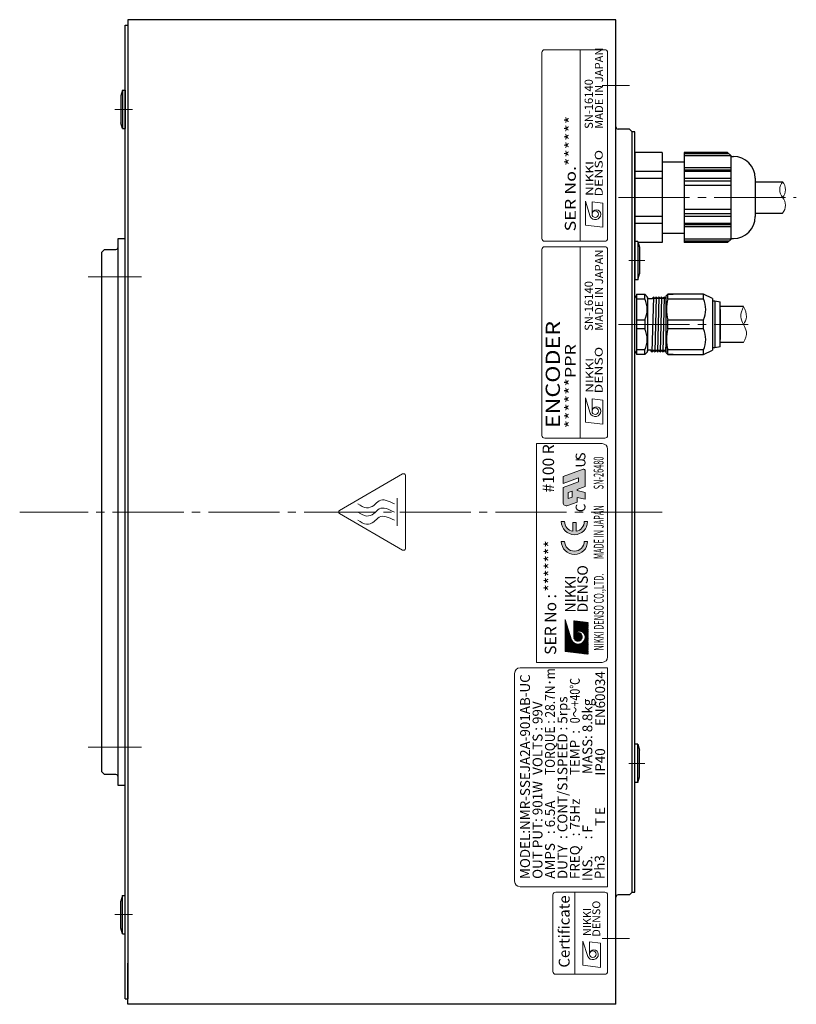
# Model space of a CAD drawing. Extents: x 5184 to 5897, y -1733 to -1328.
# Drawn here: x 5503 to 5645, y -1513 to -1333 of the extents above; entities that cross this region are included whole.
import ezdxf
from ezdxf.enums import TextEntityAlignment as Align

# ---------------------------------------------------------------- set-up
doc = ezdxf.new("R2010")
doc.units = 0
doc.header["$MEASUREMENT"] = 0
doc.linetypes.add('CENTER', pattern=[17.5, 13, -1.5, 1.5, -1.5])
for name, color, linetype, lineweight in [('CENTER', 7, 'CENTER', 13), ('実線', 7, 'CONTINUOUS', 30), ('文字', 7, 'CONTINUOUS', 20), ('細線', 7, 'CONTINUOUS', 13)]:
    doc.layers.add(name, color=color, linetype=linetype, lineweight=lineweight)
doc.styles.add('MSｺﾞｼｯｸ', font='txt')
doc.styles.add('MSｺﾞｼｯｸN', font='txt')
doc.styles.get("Standard").update_dxf_attribs({"font": 'simplex.shx', "bigfont": 'bigfont.shx'})
doc.styles.add('TIMESNR', font='times.ttf')

msp = doc.modelspace()

# ---------------------------------------------------------------- hatches: boundary and pattern name
at = {"layer": '文字'}
h = msp.add_hatch(color=256, dxfattribs=at)
edge = h.paths.add_edge_path()
edge.add_line((5601.933339496407, -1421.485824032551), (5601.933339496407, -1418.766749867143))
edge.add_line((5601.933339496407, -1418.766749867143), (5604.733037416407, -1417.747743159326))
edge.add_line((5604.733037416407, -1417.747743159324), (5604.733037416407, -1416.992768439325))
edge.add_line((5604.733037416407, -1416.992768439325), (5601.933339496407, -1418.011775147141))
edge.add_line((5601.933339496407, -1418.011775147141), (5601.933339496407, -1416.753483947142))
edge.add_line((5601.933339496407, -1416.753483947142), (5605.569165582265, -1415.430151474921))
edge.add_arc((5605.676755816407, -1415.725753213782), 0.3145728000000001, 0, 109.9999999998872, ccw=False)
edge.add_line((5605.991328616407, -1415.725753213782), (5605.991328616407, -1418.548053816486))
edge.add_line((5605.991328616407, -1418.548053816486), (5604.481379176406, -1419.097630467892))
edge.add_line((5604.481379176406, -1419.097630467892), (5604.481379176406, -1419.328108955224))
edge.add_line((5604.481379176406, -1419.328108955224), (5605.991328616407, -1419.649058616486))
edge.add_line((5605.991328616407, -1419.649058616486), (5605.991328616407, -1420.907349816486))
edge.add_line((5605.991328616407, -1420.907349816486), (5604.481379176406, -1420.586400155224))
edge.add_line((5604.481379176406, -1420.586400155224), (5604.481379176406, -1421.456926467893))
edge.add_line((5604.481379176406, -1421.456926467893), (5602.777665564691, -1422.077027510272))
edge.add_arc((5602.562485096407, -1421.485824032551), 0.6291456000000003, 180, 290.00000000005696, ccw=False)
h.paths.add_polyline_path([(5602.845600616407, -1420.794009973583), (5603.569118056406, -1420.530671161451), (5603.569118056406, -1419.42966636145), (5602.845600616407, -1419.693005173584)], flags=16)
at = {"layer": '文字', "ltscale": 3}
for points in [[(5603.70337846303, -1426.760210278401, -0.3659773818630374), (5602.20337846303, -1424.985386343472), (5601.603378463028, -1424.985386343472, 1), (5606.403378463029, -1424.985386343472), (5605.803378463029, -1424.985386343472, -0.3659773818630525), (5604.303378463029, -1426.760210278401), (5604.303378463029, -1425.185386343471), (5603.70337846303, -1425.185386343471)], [(5606.403378463029, -1428.601356776088), (5605.803378463029, -1428.601356776088, -1), (5602.20337846303, -1428.601356776088), (5601.603378463028, -1428.601356776088, 1)]]:
    msp.add_hatch(color=256, dxfattribs=at).paths.add_polyline_path(points)
at = {"layer": '文字'}
h = msp.add_hatch(dxfattribs=at)
h.set_pattern_fill('ANSI37', color=256, scale=0.8424000000000001, angle=89.99999999999999, style=0)
h.set_pattern_definition([(135, (5601.393902806776, -1710.942475299096), (-0.0744583440589435, -0.0744583440589434), []), (225, (5601.393902806776, -1710.942475299096), (0.0744583440589434, -0.0744583440589435), [])])
edge = h.paths.add_edge_path(flags=17)
edge.add_arc((5604.653437115134, -1446.078519332517), 0.7897500000000002, 90, 450)
edge = h.paths.add_edge_path()
edge.add_arc((5604.650988277924, -1446.077294913911), 1.318699405648644, 203.5897772726301, 359.946800591415)
edge.add_arc((5604.916687115133, -1446.078519332517), 1.053, 0, 180)
edge.add_line((5603.863687115134, -1446.078519332517), (5603.863687115134, -1443.130119332518))
edge.add_line((5603.863687115134, -1443.130119332516), (5606.496187115133, -1443.446019332515))
edge.add_line((5606.496187115133, -1443.446019332515), (5606.496187115133, -1449.237519332515))
edge.add_line((5606.496187115133, -1449.237519332517), (5602.284187115134, -1448.711019332517))
edge.add_line((5602.284187115132, -1448.711019332517), (5602.284187115132, -1442.919519332517))
edge.add_line((5602.284187115132, -1442.919519332516), (5603.442487115131, -1446.605019332515))

# ---------------------------------------------------------------- linework, layer by layer
at = {"layer": 'CENTER'}
for p, q in [((5614.067628651255, -1345.237518587457), (5609.067628651255, -1345.237518587459)), ((5523.190436696827, -1349.625361691781), (5519.993453936152, -1349.625361691781)), ((5612.067631005639, -1365.737519332518), (5644.567631795403, -1365.737519332518)), ((5613.953191773266, -1377.27557863631), (5616.867631005635, -1377.27557863631)), ((5524.867630004281, -1380.237519332517), (5515.067630484098, -1380.237519332517)), ((5612.067631005639, -1388.942840454767), (5635.791442670947, -1388.942840443703)), ((5620.067631005639, -1423.237519332517), (5502.567630484098, -1423.237519332518)), ((5524.867630004281, -1466.237519332518), (5515.067630484098, -1466.237519332518)), ((5613.953191773267, -1469.199459936039), (5616.867631005636, -1469.199459936038)), ((5523.190436696829, -1496.849676973255), (5519.993453936153, -1496.849676973256)), ((5614.067628651255, -1501.23751858746), (5609.067628651255, -1501.237518587458))]:
    msp.add_line(p, q, dxfattribs=at)
at = {"layer": '実線'}
for p, q in [((5611.567628651255, -1333.237515011179), (5522.367630004281, -1333.237515011179)), ((5522.367630004281, -1333.237515011179), (5522.367630004281, -1340.762519457685)), ((5611.567628651255, -1513.237522163738), (5611.567628651255, -1333.237515011179)), ((5521.867630004281, -1512.237518587458), (5521.867630004281, -1334.237518587458)), ((5521.867630004281, -1334.237518587458), (5522.367630004281, -1334.237518587458)), ((5522.367630004281, -1334.237518587458), (5522.367630004281, -1336.987518587458)), ((5522.367630004281, -1339.487518587458), (5522.367630004281, -1512.237518587458)), ((5522.367630004281, -1339.487518587458), (5522.367630004281, -1340.762518587457)), ((5521.367630004281, -1346.125361691781), (5521.067630004282, -1347.17536169178)), ((5521.367630004281, -1346.125361691781), (5521.867630004281, -1346.125361691781)), ((5521.367630004281, -1346.125361691781), (5521.367630004281, -1353.125361691781)), ((5521.867630004281, -1346.125361691781), (5521.867630004281, -1353.125361691781)), ((5521.067630004282, -1347.17536169178), (5521.067630004282, -1352.075361691782)), ((5521.367630004281, -1353.125361691781), (5521.067630004282, -1352.075361691782)), ((5521.367630004281, -1353.125361691781), (5521.867630004281, -1353.125361691781)), ((5614.067631005639, -1353.237518289435), (5611.967628651255, -1353.237518289435)), ((5614.567631005638, -1353.737518289435), (5614.067631005639, -1353.237518289435)), ((5614.567631005638, -1492.737518885482), (5614.567631005638, -1353.737518289435)), ((5615.067631005639, -1353.737518587458), (5614.567631005638, -1353.737518587458)), ((5615.067631005638, -1492.737518587458), (5615.067631005639, -1353.737518587458)), ((5620.067631795404, -1357.510277996568), (5615.0676317954, -1357.510277996568)), ((5615.0676317954, -1357.510277996564), (5615.0676317954, -1373.964760668471)), ((5620.067631795404, -1357.510277996568), (5620.0676317954, -1373.964760668471)), ((5632.000644497296, -1357.510277996564), (5624.067631795404, -1357.510277996564)), ((5624.067631795404, -1357.510277996564), (5624.067631795401, -1373.964760668471)), ((5632.232695304863, -1357.742328804136), (5624.067631795401, -1357.742328804136)), ((5632.5676317954, -1358.142328804134), (5624.067631795401, -1358.142328804134)), ((5632.5676317954, -1358.077265294673), (5632.000644497296, -1357.510277996564)), ((5632.5676317954, -1358.077265294673), (5632.5676317954, -1373.397773370362)), ((5632.5676317954, -1358.237519332518), (5633.067631795404, -1358.237519332518)), ((5620.0676317954, -1359.237519332518), (5624.067631795401, -1359.237519332518)), ((5632.5676317954, -1360.342328804135), (5624.067631795401, -1360.342328804135)), ((5632.5676317954, -1360.742328804133), (5624.067631795401, -1360.742328804136)), ((5637.067631795404, -1362.237519332518), (5637.067631795404, -1369.237519332518)), ((5632.5676317954, -1362.737519332518), (5624.067631795401, -1362.737519332518)), ((5632.5676317954, -1363.537519332517), (5624.067631795401, -1363.537519332517)), ((5637.067631795404, -1362.887519332517), (5642.067631795404, -1362.887519332517)), ((5632.5676317954, -1367.937519332518), (5624.067631795404, -1367.937519332518)), ((5632.5676317954, -1368.737519332518), (5624.067631795401, -1368.737519332518)), ((5637.067631795404, -1368.587519332518), (5642.067631795404, -1368.587519332518)), ((5632.5676317954, -1370.732709860899), (5624.067631795401, -1370.732709860899)), ((5632.5676317954, -1371.132709860901), (5624.067631795401, -1371.132709860901)), ((5520.567630510175, -1473.237520077575), (5520.567630510175, -1373.237518587459)), ((5520.567630510175, -1373.237518587459), (5521.867630004281, -1373.237518587459)), ((5620.067631795404, -1372.237519332518), (5624.067631795401, -1372.237519332518)), ((5632.5676317954, -1373.332709860901), (5624.067631795401, -1373.332709860901)), ((5632.5676317954, -1373.397773370362), (5632.000644497296, -1373.964760668471)), ((5632.567631795404, -1373.237519332518), (5633.067631795404, -1373.237519332518)), ((5615.567631005635, -1373.77557863631), (5615.067631005636, -1373.77557863631)), ((5615.067631005636, -1373.77557863631), (5615.067631005636, -1380.77557863631)), ((5615.567631005635, -1373.77557863631), (5615.867631005635, -1374.82557863631)), ((5615.567631005635, -1373.77557863631), (5615.567631005636, -1380.77557863631)), ((5620.0676317954, -1373.964760668471), (5615.621683014825, -1373.964760668471)), ((5615.867631005635, -1374.82557863631), (5615.867631005635, -1379.725578636311)), ((5632.232695304863, -1373.732709860899), (5624.067631795401, -1373.732709860899)), ((5632.000644497296, -1373.964760668471), (5624.067631795401, -1373.964760668471)), ((5518.067630484098, -1375.237518915285), (5517.567630484098, -1375.737518915285)), ((5517.567630484098, -1470.73751974975), (5517.567630484098, -1375.737518915285)), ((5518.067630484098, -1375.237518915285), (5520.167630510176, -1375.237518915285)), ((5615.567631005636, -1380.77557863631), (5615.867631005635, -1379.725578636311)), ((5615.567631005636, -1380.77557863631), (5615.067631005636, -1380.77557863631)), ((5615.067631005639, -1386.830569492924), (5615.067631005639, -1384.141098014474)), ((5615.367631005638, -1383.442840444981), (5615.367631005638, -1384.277776935518)), ((5615.367631005638, -1383.442840444981), (5616.867631005638, -1383.442840444981)), ((5616.867631005638, -1384.277776935518), (5616.867631005638, -1383.442840444981)), ((5617.367631005638, -1383.942840444981), (5616.867631005638, -1383.442840444981)), ((5617.367631005638, -1384.15284044498), (5617.367631005638, -1383.942840444981)), ((5617.367631005638, -1384.152153928279), (5617.367631005638, -1388.942840444981)), ((5618.430130947903, -1383.934798305354), (5618.180130947903, -1393.950882584601)), ((5618.242630890168, -1384.22347344498), (5618.398881034505, -1383.95284044498)), ((5618.461380861301, -1383.95284044498), (5618.617631005638, -1384.22347344498)), ((5618.930130947903, -1383.934798305354), (5618.680130947904, -1393.950882584601)), ((5618.742630890168, -1384.22347344498), (5618.898881034505, -1383.95284044498)), ((5618.961380861301, -1383.95284044498), (5619.117631005638, -1384.22347344498)), ((5619.430130947904, -1383.934798305354), (5619.180130947903, -1393.950882584601)), ((5619.242630890169, -1384.22347344498), (5619.398881034506, -1383.95284044498)), ((5619.461380861299, -1383.95284044498), (5619.617631005638, -1384.22347344498)), ((5619.930130947903, -1383.934798305354), (5619.680130947903, -1393.950882584601)), ((5619.742630890169, -1384.22347344498), (5619.898881034505, -1383.95284044498)), ((5619.961380861301, -1383.95284044498), (5620.117631005638, -1384.22347344498)), ((5620.430130947903, -1383.934798305354), (5620.180130947904, -1393.950882584601)), ((5620.242630890168, -1384.22347344498), (5620.398881034505, -1383.95284044498)), ((5620.4613808613, -1383.95284044498), (5620.617631005638, -1384.22347344498)), ((5620.4613808613, -1383.95284044498), (5620.617631005638, -1384.22347344498)), ((5620.742630890169, -1384.22347344498), (5620.770131005638, -1384.175841880979)), ((5621.070131005637, -1383.442840444981), (5620.770131005638, -1383.742840444977)), ((5620.770131005638, -1388.942840444981), (5620.770131005638, -1383.742840444977)), ((5627.567631005639, -1383.442840444981), (5621.070131005637, -1383.442840444981)), ((5621.070131005637, -1383.442840444981), (5622.070131005639, -1383.442840444981)), ((5621.070131005637, -1384.277776935518), (5621.070131005637, -1383.442840444981)), ((5627.567631005639, -1383.442840444981), (5626.567631005639, -1383.442840444981)), ((5629.270131005638, -1384.222608473733), (5627.567631005639, -1383.442840444981)), ((5627.567631005639, -1384.277776935518), (5627.567631005639, -1383.442840444981)), ((5615.367631005638, -1384.277776935518), (5615.367631005638, -1388.107903954444)), ((5615.367631005638, -1384.277776935518), (5616.867631005638, -1384.277776935518)), ((5617.562363374144, -1384.22347344498), (5618.242630890168, -1384.22347344498)), ((5618.742630890168, -1384.22347344498), (5618.617631005638, -1384.22347344498)), ((5618.742630890168, -1384.22347344498), (5618.617631005638, -1384.22347344498)), ((5618.742630890168, -1384.22347344498), (5618.617631005638, -1384.22347344498)), ((5619.242630890169, -1384.22347344498), (5619.117631005638, -1384.22347344498)), ((5619.242630890169, -1384.22347344498), (5619.117631005638, -1384.22347344498)), ((5619.742630890169, -1384.22347344498), (5619.617631005638, -1384.22347344498)), ((5620.242630890168, -1384.22347344498), (5620.117631005638, -1384.22347344498)), ((5620.742630890169, -1384.22347344498), (5620.617631005638, -1384.22347344498)), ((5621.070131005637, -1384.277776935518), (5627.567631005639, -1384.277776935518)), ((5629.270131005638, -1384.222608473733), (5629.270131005638, -1388.942840444981)), ((5629.270131005638, -1384.642840444978), (5629.67013100564, -1384.642840444978)), ((5629.67013100564, -1384.642840444978), (5629.67013100564, -1388.942840444981)), ((5629.67013100564, -1384.642840444978), (5630.67013100564, -1384.842840444983)), ((5630.67013100564, -1388.942840444981), (5630.67013100564, -1384.842840444983)), ((5634.924394076496, -1385.671727466806), (5630.67013100564, -1385.671727466806)), ((5615.067631005639, -1388.942840444981), (5615.067631005639, -1386.830569492924)), ((5630.67013100564, -1386.192840444978), (5630.67013100564, -1391.692840444978)), ((5630.67013100564, -1386.221727466806), (5630.67013100564, -1391.721727466806)), ((5630.67013100564, -1387.442846498021), (5630.67013100564, -1390.442834391938)), ((5630.67013100564, -1387.442846498021), (5630.67013100564, -1390.442834391938)), ((5615.067631005639, -1391.055111397038), (5615.067631005639, -1388.942840444981)), ((5615.367631005638, -1388.107903954444), (5615.367631005638, -1388.942840444981)), ((5615.367631005638, -1388.107903954444), (5616.867631005638, -1388.107903954441)), ((5615.367631005638, -1388.942840444981), (5615.367631005638, -1389.777776935518)), ((5616.867631005638, -1388.107903954441), (5616.867631005638, -1388.942840444981)), ((5616.867631005638, -1388.942840444981), (5616.867631005638, -1389.777776935518)), ((5617.367631005638, -1388.942840444981), (5617.367631005638, -1393.733526961684)), ((5620.770131005638, -1394.142840444978), (5620.770131005638, -1388.942840444981)), ((5621.070131005637, -1388.107903954441), (5627.567631005639, -1388.107903954441)), ((5621.070131005637, -1388.942840444981), (5621.070131005637, -1388.107903954441)), ((5621.070131005637, -1389.777776935518), (5621.070131005637, -1388.942840444981)), ((5627.567631005639, -1388.942840444981), (5627.567631005639, -1388.107903954441)), ((5627.567631005639, -1389.777776935518), (5627.567631005639, -1388.942840444981)), ((5629.270131005638, -1388.942840444981), (5629.270131005638, -1393.663072416226)), ((5629.67013100564, -1388.942840444981), (5629.67013100564, -1393.242840444977)), ((5630.67013100564, -1393.04284044498), (5630.67013100564, -1388.942840444981)), ((5615.067631005639, -1393.744582875485), (5615.067631005639, -1391.055111397038)), ((5615.367631005638, -1389.777776935518), (5615.367631005638, -1393.607903954441)), ((5616.867631005638, -1389.777776935518), (5615.367631005638, -1389.777776935518)), ((5620.771761120994, -1390.279780439802), (5620.680130947903, -1393.950882584601)), ((5627.567631005639, -1389.777776935518), (5621.070131005637, -1389.777776935518)), ((5630.67013100564, -1393.04284044498), (5629.67013100564, -1393.242840444977)), ((5634.924394076496, -1392.271727466806), (5630.670131005642, -1392.271727466806)), ((5615.367631005638, -1393.607903954441), (5615.367631005638, -1394.442840444981)), ((5616.867631005638, -1393.607903954441), (5615.367631005638, -1393.607903954441)), ((5616.867631005638, -1394.442840444981), (5615.367631005638, -1394.442840444981)), ((5616.867631005638, -1394.442840444981), (5616.867631005638, -1393.607903954441)), ((5616.867631005638, -1394.442840444981), (5617.367631005638, -1393.942840444981)), ((5617.367631005638, -1393.942840444981), (5617.367631005638, -1393.732840444982)), ((5617.992630890168, -1393.662207444979), (5617.567631005639, -1393.662207444979)), ((5618.148881034506, -1393.932840444979), (5617.992630890168, -1393.662207444979)), ((5618.367631005638, -1393.662207444979), (5618.211380861301, -1393.932840444979)), ((5618.367631005638, -1393.662207444979), (5618.492630890169, -1393.662207444979)), ((5618.367631005638, -1393.662207444979), (5618.492630890169, -1393.662207444979)), ((5618.367631005638, -1393.662207444979), (5618.492630890169, -1393.662207444979)), ((5618.648881034506, -1393.932840444979), (5618.492630890169, -1393.662207444979)), ((5618.867631005638, -1393.662207444979), (5618.711380861301, -1393.932840444979)), ((5618.867631005638, -1393.662207444979), (5618.992630890168, -1393.662207444979)), ((5618.867631005638, -1393.662207444979), (5618.992630890168, -1393.662207444979)), ((5619.148881034505, -1393.932840444979), (5618.992630890168, -1393.662207444979)), ((5619.367631005638, -1393.662207444979), (5619.211380861301, -1393.932840444979)), ((5619.367631005638, -1393.662207444979), (5619.492630890168, -1393.662207444979)), ((5619.648881034505, -1393.932840444979), (5619.492630890168, -1393.662207444979)), ((5619.867631005639, -1393.662207444979), (5619.711380861301, -1393.932840444979)), ((5619.867631005639, -1393.662207444979), (5619.992630890169, -1393.662207444979)), ((5620.148881034506, -1393.932840444979), (5619.992630890169, -1393.662207444979)), ((5620.367631005638, -1393.662207444979), (5620.211380861301, -1393.932840444979)), ((5620.367631005638, -1393.662207444979), (5620.492630890169, -1393.662207444979)), ((5620.648881034505, -1393.932840444979), (5620.492630890169, -1393.662207444979)), ((5620.770131005638, -1393.831082280982), (5620.711380861299, -1393.932840444979)), ((5620.770131005638, -1394.142840444978), (5621.070131005637, -1394.442840444981)), ((5627.567631005639, -1393.607903954441), (5621.070131005637, -1393.607903954441)), ((5621.070131005637, -1394.442840444981), (5621.070131005637, -1393.607903954441)), ((5621.070131005637, -1394.442840444981), (5627.567631005639, -1394.442840444981)), ((5622.070131005639, -1394.442840444981), (5621.070131005637, -1394.442840444981)), ((5626.567631005639, -1394.442840444981), (5627.567631005639, -1394.442840444981)), ((5627.567631005639, -1394.442840444981), (5627.567631005639, -1393.607903954441)), ((5627.567631005639, -1394.442840444981), (5629.270131005638, -1393.663072416226)), ((5629.67013100564, -1393.242840444977), (5629.270131005638, -1393.242840444977)), ((5615.067631005638, -1472.699459936038), (5615.067631005638, -1465.699459936038)), ((5615.567631005637, -1465.699459936038), (5615.067631005638, -1465.699459936038)), ((5615.567631005637, -1472.699459936038), (5615.567631005637, -1465.699459936038)), ((5615.567631005637, -1465.699459936038), (5615.867631005637, -1466.749459936038)), ((5615.867631005637, -1471.649459936039), (5615.867631005637, -1466.749459936038)), ((5517.567630484098, -1470.73751974975), (5518.067630484098, -1471.23751974975)), ((5520.167630510176, -1471.23751974975), (5518.067630484098, -1471.23751974975)), ((5615.567631005637, -1472.699459936038), (5615.867631005637, -1471.649459936039)), ((5521.867630004281, -1473.237520077575), (5520.567630510175, -1473.237520077575)), ((5615.567631005637, -1472.699459936038), (5615.067631005638, -1472.699459936038)), ((5521.367630004283, -1493.349676973256), (5521.067630004283, -1494.399676973255)), ((5521.367630004283, -1493.349676973256), (5521.867630004283, -1493.349676973256)), ((5521.367630004283, -1500.349676973256), (5521.367630004283, -1493.349676973256)), ((5521.867630004283, -1500.349676973256), (5521.867630004283, -1493.349676973256)), ((5614.067631005639, -1493.237518885481), (5611.967628651255, -1493.237518885481)), ((5614.567631005638, -1492.737518885482), (5614.067631005639, -1493.237518885481)), ((5614.567631005638, -1492.737518587458), (5615.067631005638, -1492.737518587458)), ((5521.067630004283, -1499.299676973256), (5521.067630004283, -1494.399676973255)), ((5522.367630004282, -1494.324676973255), (5522.367630004282, -1495.599676973255)), ((5521.367630004283, -1500.349676973256), (5521.067630004283, -1499.299676973256)), ((5521.367630004283, -1500.349676973256), (5521.867630004283, -1500.349676973256)), ((5522.367630004281, -1513.237522163738), (5522.367630004281, -1505.712517717232)), ((5522.367630004281, -1509.487518587458), (5522.367630004281, -1512.237518587458)), ((5521.867630004281, -1512.237518587458), (5522.367630004281, -1512.237518587458)), ((5611.567628651255, -1513.237522163738), (5522.367630004281, -1513.237522163738))]:
    msp.add_line(p, q, dxfattribs=at)
at = {"layer": '実線', "ltscale": 0.1}
for p, q in [((5620.067631795404, -1360.974379611704), (5615.0676317954, -1360.974379611704)), ((5620.067631795404, -1362.273417717381), (5615.0676317954, -1362.273417717381)), ((5632.5676317954, -1360.974379611704), (5624.067631795404, -1360.974379611704)), ((5632.5676317954, -1362.273417717378), (5624.067631795404, -1362.273417717381)), ((5620.0676317954, -1369.201620947658), (5615.067631795404, -1369.201620947658)), ((5632.5676317954, -1369.201620947658), (5624.067631795401, -1369.201620947658)), ((5620.0676317954, -1370.500659053331), (5615.067631795404, -1370.500659053335)), ((5632.5676317954, -1370.500659053331), (5624.067631795401, -1370.500659053331))]:
    msp.add_line(p, q, dxfattribs=at)
at = {"layer": '実線'}
for centre, radius, start, end in [((5611.967628651255, -1352.837518289435), 0.4000000000000002, 180, 270), ((5633.067631795404, -1362.237519332518), 4, 0, 90), ((5633.067631795404, -1369.237519332518), 4, 270, 0), ((5520.167630510176, -1374.837518915285), 0.4000000000000002, 270, 359.9999999999998), ((5615.567631005639, -1384.141098014475), 0.5, 113.5781784781807, 180), ((5617.567631005639, -1384.02347344498), 0.2000000000003013, 180, 270), ((5618.430130947903, -1383.970882603473), 0.0360842981133216, 30.00001729646315, 149.9999827027904), ((5618.930130947903, -1383.970882603473), 0.0360842981133216, 30.00001729646315, 149.9999827027904), ((5619.430130947904, -1383.970882603473), 0.0360842981133216, 30.0000172974796, 149.9999827027904), ((5619.930130947903, -1383.970882603473), 0.0360842981133216, 30.00001729646315, 149.9999827027904), ((5620.430130947903, -1383.970882603473), 0.0360842981133216, 30.0000172974796, 149.9999827027904), ((5612.942529369553, -1386.192840444982), 4.367366609167325, 333.9921761144662, 26.00782388553386), ((5627.847841718105, -1386.192840444982), 7.043069696315629, 164.2221938994455, 195.7778061005545), ((5623.642529369544, -1386.192840444982), 4.367366609175923, 333.9921761144662, 26.00782388553386), ((5612.942529369553, -1391.692840444979), 4.367366609166622, 333.9921761144662, 26.00782388553386), ((5627.847841718105, -1391.692840444982), 7.043069696315601, 164.2221938994455, 195.7778061005545), ((5623.642529369544, -1391.692840444982), 4.367366609175967, 333.9921761144662, 26.00782388553386), ((5615.567631005639, -1393.744582875486), 0.5000000000001075, 180, 246.4218215218193), ((5617.567631005639, -1393.862207444981), 0.2000000000000028, 90, 180), ((5618.180130947903, -1393.914798286488), 0.0360842981141831, 210.0000172972096, 329.999982703537), ((5618.680130947904, -1393.914798286488), 0.0360842981141831, 210.0000172972096, 329.999982703537), ((5619.180130947903, -1393.914798286488), 0.0360842981141831, 210.0000172972096, 329.999982703537), ((5619.680130947903, -1393.914798286488), 0.0360842981141831, 210.0000172972096, 329.999982703537), ((5620.180130947904, -1393.914798286488), 0.0360842981141831, 210.0000172972096, 329.999982703537), ((5620.680130947903, -1393.914798286488), 0.0360842981133093, 210.0000172972096, 329.9999827025204), ((5520.167630510176, -1471.63751974975), 0.4000000000000002, 5.09e-14, 90), ((5611.967628651255, -1493.637518885482), 0.4000000000000002, 90.00000000002605, 180)]:
    msp.add_arc(centre, radius, start, end, dxfattribs=at)
at = {"layer": '文字'}
for p, q in [((5609.567628651255, -1338.737519332517), (5598.567628651256, -1338.737519332517)), ((5605.067628651255, -1373.737519332516), (5605.067628651255, -1338.737519332517)), ((5598.067628651255, -1339.237519332517), (5598.067628651255, -1373.237519332517)), ((5610.067628651255, -1373.237519332517), (5610.067628651255, -1339.237519332517)), ((5606.010105233252, -1366.38547283144), (5606.89120523325, -1369.188972831438)), ((5606.010105233252, -1370.79097283144), (5606.010105233252, -1366.38547283144)), ((5607.211605233255, -1368.788472831438), (5607.211605233255, -1366.545672831438)), ((5609.214105233253, -1366.785972831439), (5607.211605233255, -1366.545672831438)), ((5609.214105233253, -1371.19147283144), (5609.214105233253, -1366.785972831439)), ((5609.214105233253, -1371.19147283144), (5606.010105233252, -1370.79097283144)), ((5598.567628651256, -1373.737519332516), (5609.567628651255, -1373.737519332516)), ((5609.567628651256, -1374.737519332517), (5598.567628651256, -1374.737519332517)), ((5605.067628651256, -1409.737519332517), (5605.067628651256, -1374.737519332517)), ((5598.067628651256, -1375.237519332517), (5598.067628651256, -1409.237519332517)), ((5610.067628651257, -1409.237519332517), (5610.067628651257, -1375.237519332517)), ((5606.010105233252, -1406.79097283144), (5606.010105233252, -1402.385472831439)), ((5606.010105233252, -1402.385472831439), (5606.891205233251, -1405.188972831438)), ((5609.214105233254, -1402.785972831439), (5607.211605233256, -1402.545672831438)), ((5607.211605233256, -1404.788472831438), (5607.211605233256, -1402.545672831438)), ((5609.214105233254, -1407.19147283144), (5609.214105233254, -1402.785972831439)), ((5609.214105233254, -1407.19147283144), (5606.010105233252, -1406.79097283144)), ((5597.067628651256, -1450.737519332517), (5597.067628651256, -1410.737519332517)), ((5597.067628651256, -1410.737519332517), (5609.067628651257, -1410.737519332517)), ((5598.567628651256, -1409.737519332517), (5609.567628651256, -1409.737519332517)), ((5610.067628651255, -1449.737519332517), (5610.067628651255, -1411.737519332517)), ((5601.933339496407, -1416.753483947142), (5605.569165582265, -1415.430151474921)), ((5605.991328616407, -1418.548053816486), (5605.991328616407, -1415.725753213782)), ((5601.933339496407, -1418.011775147141), (5601.933339496407, -1416.753483947142)), ((5601.933339496407, -1418.011775147141), (5604.733037416407, -1416.992768439325)), ((5601.933339496407, -1418.766749867143), (5604.733037416407, -1417.747743159326)), ((5604.733037416407, -1417.747743159324), (5604.733037416407, -1416.992768439325)), ((5601.933339496407, -1421.485824032551), (5601.933339496407, -1418.766749867143)), ((5602.845600616407, -1419.693005173584), (5603.569118056406, -1419.42966636145)), ((5602.845600616407, -1420.794009973583), (5602.845600616407, -1419.693005173584)), ((5603.569118056406, -1420.530671161451), (5603.569118056406, -1419.42966636145)), ((5604.481379176406, -1419.097630467892), (5605.991328616407, -1418.548053816486)), ((5604.481379176406, -1419.328108955224), (5604.481379176406, -1419.097630467892)), ((5605.991328616407, -1419.649058616486), (5604.481379176406, -1419.328108955224)), ((5605.991328616407, -1420.907349816486), (5605.991328616407, -1419.649058616486)), ((5571.581254327767, -1425.737518959988), (5571.581254327767, -1420.737518959988)), ((5602.777665564691, -1422.077027510272), (5604.481379176406, -1421.456926467893)), ((5602.845600616407, -1420.794009973583), (5603.569118056406, -1420.530671161451)), ((5605.991328616407, -1420.907349816486), (5604.481379176406, -1420.586400155224)), ((5604.481379176406, -1421.456926467893), (5604.481379176406, -1420.586400155224)), ((5602.284187115132, -1448.711019332517), (5602.284187115132, -1442.919519332516)), ((5602.284187115132, -1442.919519332516), (5603.442487115133, -1446.605019332517)), ((5606.496187115133, -1443.446019332515), (5603.863687115134, -1443.130119332516)), ((5603.863687115134, -1446.078519332517), (5603.863687115134, -1443.130119332516)), ((5606.496187115133, -1449.237519332517), (5602.284187115132, -1448.711019332517)), ((5609.067628651257, -1450.737519332517), (5597.067628651256, -1450.737519332517)), ((5594.067628651256, -1451.737519332517), (5610.067628651255, -1451.737519332517)), ((5610.067628651255, -1451.737519332517), (5610.067628651255, -1491.737519332517)), ((5593.067628651255, -1490.737519332517), (5593.067628651255, -1452.737519332517)), ((5610.067628651255, -1491.737519332517), (5594.067628651256, -1491.737519332517)), ((5604.067628651254, -1507.737519332517), (5604.067628651254, -1492.737519332517)), ((5605.565134570642, -1506.079945930898), (5605.565134570642, -1501.674445930897)), ((5605.565134570642, -1501.674445930897), (5606.446234570642, -1504.477945930899)), ((5608.769134570641, -1502.074945930897), (5606.766634570642, -1501.834645930899)), ((5606.766634570642, -1504.077445930899), (5606.766634570642, -1501.834645930899)), ((5608.769134570641, -1506.480445930898), (5608.769134570641, -1502.074945930897)), ((5608.769134570641, -1506.480445930898), (5605.565134570642, -1506.079945930898))]:
    msp.add_line(p, q, dxfattribs=at)
at = {"layer": '文字', "ltscale": 3}
for p, q in [((5601.603378463028, -1424.985386343472), (5602.20337846303, -1424.985386343472)), ((5603.70337846303, -1426.760210278401), (5603.70337846303, -1425.185386343471)), ((5603.70337846303, -1425.185386343471), (5604.303378463029, -1425.185386343471)), ((5604.303378463029, -1426.760210278401), (5604.303378463029, -1425.185386343471)), ((5605.803378463029, -1424.985386343472), (5606.403378463029, -1424.985386343472)), ((5601.603378463028, -1428.601356776088), (5602.20337846303, -1428.601356776088)), ((5605.803378463029, -1428.601356776088), (5606.403378463029, -1428.601356776088))]:
    msp.add_line(p, q, dxfattribs=at)
at = {"layer": '文字', "flags": 128}
msp.add_lwpolyline([(5561.028679327767, -1423.540064934799), (5572.557229327767, -1430.196076380665, 0.577350269189626), (5573.081254327767, -1429.893530405854), (5573.081254327767, -1416.581507514122, 0.5773502691896262), (5572.557229327767, -1416.278961539309), (5561.028679327767, -1422.934972985176, 0.5773502691896262)], format="xyb", close=True, dxfattribs=at)
at = {"layer": '文字'}
msp.add_lwpolyline([(5610.067628651254, -1507.237519332517), (5610.067628651258, -1493.237519332517, 0.4142135623730951), (5609.567628651257, -1492.737519332517), (5600.567628651258, -1492.737519332517, 0.4142135623730951), (5600.067628651257, -1493.237519332517), (5600.067628651257, -1507.237519332517, 0.4142135623730996), (5600.567628651258, -1507.737519332517), (5609.567628651253, -1507.737519332517, 0.4142135623730904)], format="xyb", close=True, dxfattribs=at)
for centre, radius in [((5607.812355233253, -1368.78847283144), 0.6007500000000002), ((5607.812355233257, -1404.788472831439), 0.6007500000000002), ((5604.653437115134, -1446.078519332517), 0.7897500000000002), ((5607.367384570647, -1504.0774459309), 0.6007500000000002)]:
    msp.add_circle(centre, radius, dxfattribs=at)
for centre, radius, start, end in [((5598.567628651256, -1339.237519332518), 0.5, 90, 180), ((5609.567628651255, -1339.237519332518), 0.5, 0, 90), ((5608.012605233255, -1368.78847283144), 0.8009999999999999, 0, 180), ((5607.810492442555, -1368.787541436091), 1.00311322310025, 203.5897772725971, 359.9468005913629), ((5598.567628651256, -1373.237519332519), 0.5, 180, 270), ((5609.567628651255, -1373.237519332519), 0.5, 270, 0), ((5598.56762865126, -1375.237519332517), 0.5, 90, 180), ((5609.56762865126, -1375.237519332517), 0.5, 0, 90), ((5608.012605233259, -1404.788472831439), 0.8009999999999999, 0, 180), ((5607.81049244256, -1404.78754143609), 1.00311322310025, 203.5897772725971, 359.9468005913629), ((5598.56762865126, -1409.237519332517), 0.5, 180, 270), ((5609.56762865126, -1409.237519332517), 0.5, 270, 0), ((5609.067628651257, -1411.737519332517), 1, 0, 90), ((5605.676755816407, -1415.725753213782), 0.3145728000000001, 0, 109.9999999998779), ((5602.562485096407, -1421.485824032551), 0.6291456000000003, 180, 290.0000000000471), ((5604.916687115133, -1446.078519332517), 1.053, 0, 180), ((5604.650988277924, -1446.077294913911), 1.318699405648644, 203.589777272609, 359.9468005913759), ((5609.067628651257, -1449.737519332517), 1, 270, 0), ((5594.067628651257, -1452.737519332517), 1, 90, 180), ((5594.067628651257, -1490.737519332517), 1, 180, 270), ((5607.36552177995, -1504.076514535552), 1.00311322310025, 203.5897772725971, 359.9468005913629), ((5607.567634570649, -1504.0774459309), 0.8009999999999999, 0, 180)]:
    msp.add_arc(centre, radius, start, end, dxfattribs=at)
at = {"layer": '文字', "ltscale": 3}
for centre, radius, start, end in [((5604.003378463029, -1424.985386343472), 2.4, 180, 0), ((5604.003378463029, -1424.985386343472), 1.8, 180, 260.4059317731737), ((5604.003378463029, -1424.985386343472), 1.8, 279.5940682268776, 0), ((5604.003378463029, -1428.601356776088), 2.4, 180, 0), ((5604.003378463029, -1428.601356776088), 1.8, 180, 0)]:
    msp.add_arc(centre, radius, start, end, dxfattribs=at)
at = {"layer": '文字'}
for points in [[(5564.411551366269, -1421.737518959988), (5564.922963708445, -1422.087989719894), (5565.838659420641, -1422.715515779846), (5567.374682603533, -1422.171139653664), (5568.55570432703, -1420.533460788036), (5570.050743532728, -1421.246222037064), (5571.081254327769, -1421.737518959988)], [(5564.411551366269, -1423.237518959988), (5564.922963708445, -1423.587989719894), (5565.838659420641, -1424.215515779846), (5567.374682603533, -1423.671139653664), (5568.55570432703, -1422.033460788036), (5570.050743532728, -1422.746222037064), (5571.081254327769, -1423.237518959988)], [(5564.411551366269, -1424.737518959988), (5564.922963708445, -1425.087989719894), (5565.838659420641, -1425.715515779846), (5567.374682603533, -1425.171139653664), (5568.55570432703, -1423.533460788036), (5570.050743532728, -1424.246222037064), (5571.081254327769, -1424.737518959988)]]:
    msp.add_open_spline(points, degree=3, knots=[0, 0, 0, 0, 1.750184152921611, 3.133745496961306, 4.421027844225058, 7.276737688192085, 7.276737688192085, 7.276737688192085, 7.276737688192085], dxfattribs=at)
at = {"layer": '細線'}
for centre, start, end in [((5643.758256795405, -1364.312519332517), 139.873011873175, 220.126988126825), ((5640.377006795403, -1364.312519332517), 319.873011873175, 40.12698812682494), ((5640.377006795403, -1367.162519332518), 319.873011873175, 40.12698812682494)]:
    msp.add_arc(centre, 2.211071661124953, start, end, dxfattribs=at)
for points, knots in [([(5634.924394076496, -1392.271727466806), (5635.222873594279, -1391.598939090975), (5635.724948575132, -1390.467235939542), (5634.903554801614, -1388.948361972282), (5634.140919033661, -1387.429720191035), (5634.640455398019, -1386.308840461604), (5634.924394076496, -1385.671727466806)], [0, 0, 0, 0, 2.058954614971433, 3.463385382580959, 4.956847828888535, 6.923713807196138, 6.923713807196138, 6.923713807196138, 6.923713807196138]), ([(5634.924394076496, -1388.971727466806), (5635.161309380698, -1388.507304652726), (5635.71023832323, -1387.431244475535), (5635.20919137661, -1386.309392876554), (5634.924394076496, -1385.671727466806)], [0, 0, 0, 0, 1.493462446307802, 3.460328424614929, 3.460328424614929, 3.460328424614929, 3.460328424614929])]:
    msp.add_open_spline(points, degree=3, knots=knots, dxfattribs=at)

# ---------------------------------------------------------------- texts
at = {"layer": '文字'}
for s, height, style, p in [('MADE IN JAPAN', 1.5, 'MSｺﾞｼｯｸN', (5609.706931100331, -1353.195844009688, 137.5)), ('SN-16140', 1.5, 'MSｺﾞｼｯｸN', (5607.837145049945, -1353.195844009688, 137.5)), ('MADE IN JAPAN', 1.5, 'MSｺﾞｼｯｸN', (5609.706931100335, -1390.115858937967, 137.5)), ('SN-16140', 1.5, 'MSｺﾞｼｯｸN', (5607.83714504995, -1390.115858937967, 137.5)), ('Certificate', 2, 'TIMESNR', (5603.747857953036, -1506.522800853309))]:
    msp.add_text(s, height=height, rotation=90, dxfattribs=dict(at, style=style)).set_placement(p, align=Align.BOTTOM_LEFT)
at = {"layer": '文字', "style": 'MSｺﾞｼｯｸN', "width": 1.199999999999999}
for s, height, p in [('SER No.******', 2, (5604.874232085511, -1371.940675874464)), ('ENCODER', 2.6, (5602.159843407133, -1407.913549301652)), ('******PPR', 2, (5604.874232085515, -1407.940675874463))]:
    msp.add_text(s, height=height, rotation=90, dxfattribs=at).set_placement(p, align=Align.BOTTOM_LEFT)
at = {"layer": '文字', "style": 'TIMESNR'}
for s, width, p in [('DENSO', 1.3, (5609.166371094669, -1365.569373607055)), ('NIKKI', 1.25, (5607.469608685684, -1365.447960496914)), ('DENSO', 1.3, (5609.166371094673, -1401.569373607054)), ('NIKKI', 1.25, (5607.469608685688, -1401.447960496913))]:
    msp.add_text(s, height=1.44, rotation=90, dxfattribs=dict(at, width=width)).set_placement(p)
at = {"layer": '文字'}
for s, height, style, p in [('#100 R', 2.1, 'MSｺﾞｼｯｸ', (5599.227141107149, -1419.680852541791)), ('*******', 2.1, 'MSｺﾞｼｯｸ', (5599.532686170634, -1437.790878433556)), ('DENSO', 1.9, 'TIMESNR', (5605.491698954038, -1441.606192590576)), ('NIKKI', 1.9, 'TIMESNR', (5603.253437384513, -1441.624141840804)), ('SER No : ', 2.1, 'MSｺﾞｼｯｸ', (5599.616224248165, -1449.34335278764)), ('EN60034', 1.8, 'MSｺﾞｼｯｸ', (5608.696746777334, -1462.365260017184)), ('MODEL:NMR-SSEJA2A-901AB-UC', 1.8, 'MSｺﾞｼｯｸ', (5594.969681327204, -1490.328620440284)), ('VOLTS : 99V', 1.8, 'MSｺﾞｼｯｸ', (5597.254527672005, -1471.281871651283)), ('SPEED : 5rps', 1.8, 'MSｺﾞｼｯｸ', (5601.80480311531, -1471.32828530132)), ('MASS: 8.8kg', 1.8, 'MSｺﾞｼｯｸ', (5606.36966606163, -1471.145640788142)), ('TEMP  :', 1.8, 'MSｺﾞｼｯｸ', (5604.084587033181, -1471.346955662709)), ('IP40', 1.8, 'MSｺﾞｼｯｸ', (5608.696746777334, -1471.437136111219)), ('DUTY  : CONT/S1', 1.8, 'MSｺﾞｼｯｸ', (5601.804375946779, -1490.346524864126)), ('OUT PUT: 901W\u3000', 1.8, 'MSｺﾞｼｯｸ', (5597.248251233592, -1490.311303923041)), ('AMPS   : 6.5A', 1.8, 'MSｺﾞｼｯｸ', (5599.525499805904, -1490.272724177574)), ('FREQ   : 75Hz', 1.8, 'MSｺﾞｼｯｸ', (5604.085763666919, -1490.356498183175)), ('T E', 1.8, 'MSｺﾞｼｯｸ', (5608.696746777334, -1480.629678029963)), ('INS. \u3000: F', 1.8, 'MSｺﾞｼｯｸ', (5606.369737222409, -1490.713206311646)), ('Ph3', 1.8, 'MSｺﾞｼｯｸ', (5608.620737481832, -1490.364415778165))]:
    msp.add_text(s, height=height, rotation=90, dxfattribs=dict(at, style=style)).set_placement(p, align=Align.MIDDLE_LEFT)
for s, height, style, p in [('S', 1.79306496, 'MSｺﾞｼｯｸ', (5606.01446629241, -1413.810647393894)), ('U', 1.79306496, 'MSｺﾞｼｯｸ', (5606.01446629241, -1415.109487702687)), ('C', 1.79306496, 'MSｺﾞｼｯｸ', (5606.01446629241, -1423.273122896423)), ('DENSO', 1.44, 'TIMESNR', (5608.721400432063, -1500.858346706512)), ('NIKKI', 1.44, 'TIMESNR', (5607.024638023078, -1500.736933596371))]:
    msp.add_text(s, height=height, rotation=90, dxfattribs=dict(at, style=style)).set_placement(p)
at = {"layer": '文字', "width": 0.55}
for s, p in [('SN-26480', (5608.415593110492, -1419.090523671809)), ('MADE IN JAPAN', (5608.445070834157, -1431.835539777206)), ('NIKKI DENSO CO.,LTD.', (5608.455154438327, -1448.585077514067))]:
    msp.add_text(s, height=1.8, rotation=90, dxfattribs=at).set_placement(p, align=Align.MIDDLE_LEFT)
at = {"layer": '文字', "style": 'MSｺﾞｼｯｸ'}
for s, width, p in [('TORQUE : 28.7N･m', 0.9, (5599.525568408337, -1471.336400527763)), ('0～+40℃', 0.8, (5604.082124486003, -1461.872997659408))]:
    msp.add_text(s, height=1.8, rotation=90, dxfattribs=dict(at, width=width)).set_placement(p, align=Align.MIDDLE_LEFT)

doc.saveas('drawing.dxf')
